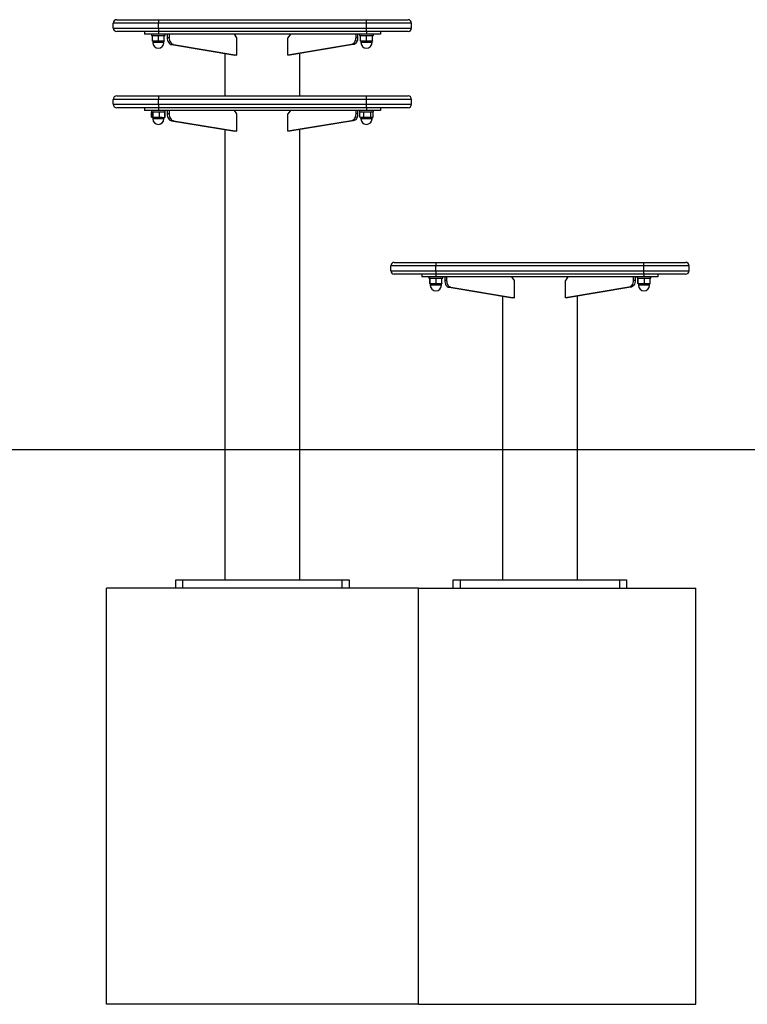
# Model space of a CAD drawing. Units: millimetres. Extents: x -22730 to 16056, y 61 to 35293.
# Drawn here: x 11155 to 12204, y 32193 to 33613 of the extents above; entities that cross this region are included whole.
import ezdxf

# ---------------------------------------------------------------- set-up
doc = ezdxf.new("R2010")
doc.units = ezdxf.units.MM

msp = doc.modelspace()

# ---------------------------------------------------------------- linework, layer by layer
at = {"color": 7, "linetype": 'Continuous', "lineweight": 25}
for p, q in [((11294.73002, 33613.30449), (11354.73002, 33613.30449)), ((11354.73002, 33613.30449), (11354.73002, 33608.30449)), ((11354.73002, 33613.30449), (11654.73002, 33613.30449)), ((11654.73002, 33608.30449), (11654.73002, 33613.30449)), ((11654.73002, 33613.30449), (11714.73002, 33613.30449)), ((11354.73002, 33608.30449), (11289.73002, 33608.30449)), ((11289.73002, 33601.30449), (11289.73002, 33608.30449)), ((11289.73002, 33601.30449), (11354.73002, 33601.30449)), ((11654.73002, 33608.30449), (11354.73002, 33608.30449)), ((11354.73002, 33601.30449), (11354.73002, 33608.30449)), ((11354.73002, 33601.30449), (11654.73002, 33601.30449)), ((11354.73002, 33601.30449), (11354.73002, 33596.30449)), ((11654.73002, 33601.30449), (11654.73002, 33608.30449)), ((11719.73002, 33608.30449), (11654.73002, 33608.30449)), ((11654.73002, 33596.30449), (11654.73002, 33601.30449)), ((11654.73002, 33601.30449), (11719.73002, 33601.30449)), ((11719.73002, 33601.30449), (11719.73002, 33608.30449)), ((11354.73002, 33596.30449), (11294.73002, 33596.30449)), ((11334.73002, 33596.30449), (11334.73002, 33592.30449)), ((11354.73002, 33592.30449), (11334.73002, 33592.30449)), ((11344.73002, 33592.30449), (11344.73002, 33590.30449)), ((11344.73002, 33590.30449), (11364.73002, 33590.30449)), ((11346.19861, 33589.63058), (11346.22984, 33589.97904)), ((11346.19861, 33582.65683), (11346.19861, 33589.63061)), ((11347.43002, 33590.30449), (11346.22888, 33589.98265)), ((11358.93255, 33589.98287), (11354.66685, 33589.63061)), ((11354.66685, 33582.65683), (11354.66685, 33589.63061)), ((11654.73002, 33596.30449), (11354.73002, 33596.30449)), ((11354.73002, 33596.30449), (11354.73002, 33592.30449)), ((11654.73002, 33592.30449), (11354.73002, 33592.30449)), ((11363.19826, 33589.63061), (11358.93255, 33589.98287)), ((11363.23116, 33589.98265), (11362.03002, 33590.30449)), ((11363.19826, 33582.65683), (11363.19826, 33589.63061)), ((11363.26143, 33582.65683), (11363.26143, 33589.63061)), ((11364.73002, 33590.30449), (11364.73002, 33592.30449)), ((11367.45794, 33592.30449), (11367.45794, 33587.30449)), ((11370.28637, 33587.30449), (11367.45794, 33587.30449)), ((11370.28637, 33592.30449), (11370.28637, 33587.30449)), ((11467.96047, 33587.30449), (11464.42493, 33592.30449)), ((11467.96047, 33562.30449), (11467.96047, 33587.30449)), ((11545.0351, 33592.30449), (11541.49957, 33587.30449)), ((11541.49957, 33562.30449), (11541.49957, 33587.30449)), ((11639.17367, 33592.30449), (11639.17367, 33587.30449)), ((11642.0021, 33587.30449), (11639.17367, 33587.30449)), ((11642.0021, 33592.30449), (11642.0021, 33587.30449)), ((11644.73002, 33592.30449), (11644.73002, 33590.30449)), ((11644.73002, 33590.30449), (11664.73002, 33590.30449)), ((11646.19861, 33589.63058), (11646.22984, 33589.97904)), ((11646.19861, 33582.65683), (11646.19861, 33589.63061)), ((11647.43002, 33590.30449), (11646.22888, 33589.98265)), ((11658.93255, 33589.98287), (11654.66685, 33589.63061)), ((11654.66685, 33582.65683), (11654.66685, 33589.63061)), ((11714.73002, 33596.30449), (11654.73002, 33596.30449)), ((11654.73002, 33596.30449), (11654.73002, 33592.30449)), ((11674.73002, 33592.30449), (11654.73002, 33592.30449)), ((11663.19826, 33589.63061), (11658.93255, 33589.98287)), ((11663.23116, 33589.98265), (11662.03002, 33590.30449)), ((11663.19826, 33582.65683), (11663.19826, 33589.63061)), ((11663.26143, 33582.65683), (11663.26143, 33589.63061)), ((11664.73002, 33590.30449), (11664.73002, 33592.30449)), ((11674.73002, 33596.30449), (11674.73002, 33592.30449)), ((11346.19841, 33582.65686), (11350.43273, 33582.30449)), ((11346.23019, 33582.30449), (11346.19861, 33582.65686)), ((11350.43273, 33582.30449), (11346.23019, 33582.30449)), ((11346.73002, 33582.30449), (11346.73002, 33580.30449)), ((11362.73002, 33580.30449), (11346.73002, 33580.30449)), ((11350.43273, 33582.30449), (11354.66705, 33582.65686)), ((11358.93255, 33582.30449), (11350.43273, 33582.30449)), ((11354.66685, 33582.65683), (11358.93255, 33582.30449)), ((11358.93255, 33582.30449), (11363.19826, 33582.65683)), ((11363.22984, 33582.30449), (11358.93255, 33582.30449)), ((11362.73002, 33580.30449), (11362.73002, 33582.30449)), ((11363.19826, 33582.65686), (11363.22984, 33582.30449)), ((11363.22984, 33582.30449), (11363.26143, 33582.65686)), ((11376.53892, 33577.37172), (11373.7105, 33577.37172)), ((11373.7105, 33577.37172), (11465.13204, 33562.30449)), ((11376.53892, 33577.37172), (11467.96047, 33562.30449)), ((11632.92111, 33577.37172), (11541.49957, 33562.30449)), ((11635.74954, 33577.37172), (11544.328, 33562.30449)), ((11635.74954, 33577.37172), (11632.92111, 33577.37172)), ((11646.19841, 33582.65686), (11650.43273, 33582.30449)), ((11646.23019, 33582.30449), (11646.19861, 33582.65686)), ((11650.43273, 33582.30449), (11646.23019, 33582.30449)), ((11646.73002, 33582.30449), (11646.73002, 33580.30449)), ((11662.73002, 33580.30449), (11646.73002, 33580.30449)), ((11650.43273, 33582.30449), (11654.66705, 33582.65686)), ((11658.93255, 33582.30449), (11650.43273, 33582.30449)), ((11654.66685, 33582.65683), (11658.93255, 33582.30449)), ((11658.93255, 33582.30449), (11663.19826, 33582.65683)), ((11663.22984, 33582.30449), (11658.93255, 33582.30449)), ((11662.73002, 33580.30449), (11662.73002, 33582.30449)), ((11663.19826, 33582.65686), (11663.22984, 33582.30449)), ((11663.22984, 33582.30449), (11663.26143, 33582.65686)), ((11450.73002, 33564.6781), (11450.73002, 33503.30449)), ((11467.96047, 33562.30449), (11465.13204, 33562.30449)), ((11544.328, 33562.30449), (11541.49957, 33562.30449)), ((11558.73002, 33503.30449), (11558.73002, 33564.6781)), ((11354.73002, 33498.30449), (11289.73002, 33498.30449)), ((11289.73002, 33491.30449), (11289.73002, 33498.30449)), ((11294.73002, 33503.30449), (11354.73002, 33503.30449)), ((11354.73002, 33503.30449), (11354.73002, 33498.30449)), ((11354.73002, 33503.30449), (11654.73002, 33503.30449)), ((11354.73002, 33491.30449), (11354.73002, 33498.30449)), ((11654.73002, 33498.30449), (11354.73002, 33498.30449)), ((11654.73002, 33498.30449), (11654.73002, 33503.30449)), ((11654.73002, 33503.30449), (11714.73002, 33503.30449)), ((11719.73002, 33498.30449), (11654.73002, 33498.30449)), ((11654.73002, 33491.30449), (11654.73002, 33498.30449)), ((11719.73002, 33491.30449), (11719.73002, 33498.30449)), ((11289.73002, 33491.30449), (11354.73002, 33491.30449)), ((11354.73002, 33486.30449), (11294.73002, 33486.30449)), ((11334.73002, 33486.30449), (11334.73002, 33482.30449)), ((11354.73002, 33491.30449), (11354.73002, 33486.30449)), ((11354.73002, 33491.30449), (11654.73002, 33491.30449)), ((11654.73002, 33486.30449), (11354.73002, 33486.30449)), ((11354.73002, 33486.30449), (11354.73002, 33482.30449)), ((11654.73002, 33491.30449), (11719.73002, 33491.30449)), ((11654.73002, 33486.30449), (11654.73002, 33491.30449)), ((11714.73002, 33486.30449), (11654.73002, 33486.30449)), ((11654.73002, 33486.30449), (11654.73002, 33482.30449)), ((11674.73002, 33486.30449), (11674.73002, 33482.30449)), ((11354.73002, 33482.30449), (11334.73002, 33482.30449)), ((11344.73002, 33482.30449), (11344.73002, 33480.30449)), ((11344.73002, 33480.30449), (11354.73002, 33480.30449)), ((11346.00406, 33479.74348), (11345.02406, 33479.63058)), ((11345.02406, 33472.65686), (11345.5615, 33472.59495)), ((11345.02412, 33479.63058), (11345.59691, 33479.74306)), ((11345.59691, 33472.54439), (11345.02412, 33472.65686)), ((11345.02421, 33472.65683), (11345.02421, 33479.63061)), ((11346.1263, 33479.95516), (11345.57934, 33479.80861)), ((11346.32454, 33479.98287), (11345.59472, 33479.63061)), ((11345.59472, 33472.65683), (11345.59472, 33479.63061)), ((11345.59472, 33472.65683), (11346.32454, 33472.30449)), ((11346.12629, 33472.33229), (11346.25932, 33472.29664)), ((11347.43002, 33480.30449), (11346.1263, 33479.95516)), ((11347.05436, 33479.63061), (11346.32454, 33479.98287)), ((11346.32454, 33472.30449), (11347.05436, 33472.65683)), ((11351.62201, 33472.30449), (11346.32454, 33472.30449)), ((11346.73002, 33472.30449), (11346.73002, 33470.30449)), ((11362.73002, 33470.30449), (11346.73002, 33470.30449)), ((11347.05415, 33472.65686), (11351.62201, 33472.30449)), ((11347.05436, 33472.65683), (11347.05436, 33479.63061)), ((11351.62201, 33472.30449), (11356.18988, 33472.65686)), ((11360.02749, 33472.30449), (11351.62201, 33472.30449)), ((11654.73002, 33482.30449), (11354.73002, 33482.30449)), ((11354.73002, 33480.30449), (11364.73002, 33480.30449)), ((11356.18948, 33472.65686), (11360.02749, 33472.30449)), ((11356.18966, 33472.65683), (11356.18966, 33479.63061)), ((11360.02749, 33472.30449), (11363.8655, 33472.65686)), ((11360.02749, 33472.30449), (11363.22858, 33472.30449)), ((11363.33373, 33479.95516), (11362.03002, 33480.30449)), ((11362.73002, 33470.30449), (11362.73002, 33472.30449)), ((11363.86532, 33472.65683), (11363.1355, 33472.30449)), ((11363.20071, 33472.29664), (11363.33374, 33472.33229)), ((11363.3232, 33479.89227), (11363.86532, 33479.63061)), ((11363.88069, 33479.80861), (11363.33373, 33479.95516)), ((11363.33374, 33472.33229), (11363.88069, 33472.47884)), ((11364.43591, 33479.63058), (11363.86313, 33479.74306)), ((11363.86313, 33472.54439), (11364.43591, 33472.65686)), ((11363.86532, 33472.65683), (11363.86532, 33479.63061)), ((11364.43583, 33472.65683), (11364.43583, 33479.63061)), ((11364.73002, 33480.30449), (11364.73002, 33482.30449)), ((11367.45794, 33482.30449), (11367.45794, 33477.30449)), ((11370.28637, 33477.30449), (11367.45794, 33477.30449)), ((11370.28637, 33482.30449), (11370.28637, 33477.30449)), ((11467.96047, 33477.30449), (11464.42493, 33482.30449)), ((11467.96047, 33452.30449), (11467.96047, 33477.30449)), ((11545.0351, 33482.30449), (11541.49957, 33477.30449)), ((11541.49957, 33452.30449), (11541.49957, 33477.30449)), ((11639.17367, 33482.30449), (11639.17367, 33477.30449)), ((11642.0021, 33477.30449), (11639.17367, 33477.30449)), ((11642.0021, 33482.30449), (11642.0021, 33477.30449)), ((11644.73002, 33482.30449), (11644.73002, 33480.30449)), ((11644.73002, 33480.30449), (11664.73002, 33480.30449)), ((11645.02406, 33472.65686), (11648.0827, 33472.30449)), ((11645.02412, 33479.63058), (11645.59691, 33479.74306)), ((11645.59691, 33472.54439), (11645.02412, 33472.65686)), ((11645.02421, 33472.65683), (11645.02421, 33479.63061)), ((11647.43002, 33480.30449), (11645.57934, 33479.80861)), ((11645.57934, 33472.47884), (11646.23002, 33472.30449)), ((11646.23002, 33472.30449), (11646.25932, 33472.29664)), ((11648.0827, 33472.30449), (11646.23002, 33472.30449)), ((11646.73002, 33472.30449), (11646.73002, 33470.30449)), ((11662.73002, 33470.30449), (11646.73002, 33470.30449)), ((11648.0827, 33472.30449), (11651.14134, 33472.65686)), ((11655.99411, 33472.30449), (11648.0827, 33472.30449)), ((11655.99411, 33479.98287), (11651.1412, 33479.63061)), ((11651.1412, 33472.65683), (11651.1412, 33479.63061)), ((11651.1412, 33472.65683), (11655.99411, 33472.30449)), ((11674.73002, 33482.30449), (11654.73002, 33482.30449)), ((11660.84701, 33479.63061), (11655.99411, 33479.98287)), ((11655.99411, 33472.30449), (11660.84701, 33472.65683)), ((11662.64142, 33472.30449), (11655.99411, 33472.30449)), ((11660.84693, 33472.65686), (11662.64142, 33472.30449)), ((11660.84701, 33472.65683), (11660.84701, 33479.63061)), ((11663.88069, 33479.80861), (11662.03002, 33480.30449)), ((11662.64142, 33472.30449), (11664.43591, 33472.65686)), ((11663.23002, 33472.30449), (11662.64142, 33472.30449)), ((11662.73002, 33470.30449), (11662.73002, 33472.30449)), ((11663.23002, 33472.30449), (11663.88069, 33472.47884)), ((11664.43583, 33472.65683), (11664.43583, 33479.63061)), ((11664.73002, 33480.30449), (11664.73002, 33482.30449)), ((11376.53892, 33467.37172), (11373.7105, 33467.37172)), ((11373.7105, 33467.37172), (11465.13204, 33452.30449)), ((11376.53892, 33467.37172), (11467.96047, 33452.30449)), ((11632.92111, 33467.37172), (11541.49957, 33452.30449)), ((11635.74954, 33467.37172), (11544.328, 33452.30449)), ((11635.74954, 33467.37172), (11632.92111, 33467.37172)), ((11450.73002, 33454.6781), (11450.73002, 32805.30449)), ((11467.96047, 33452.30449), (11465.13204, 33452.30449)), ((11544.328, 33452.30449), (11541.49957, 33452.30449)), ((11558.73002, 32805.30449), (11558.73002, 33454.6781)), ((11754.73002, 33258.30449), (11689.73002, 33258.30449)), ((11689.73002, 33251.30449), (11689.73002, 33258.30449)), ((11694.73002, 33263.30449), (11754.73002, 33263.30449)), ((11754.73002, 33263.30449), (11754.73002, 33258.30449)), ((11754.73002, 33263.30449), (12054.73002, 33263.30449)), ((12054.73002, 33258.30449), (11754.73002, 33258.30449)), ((11754.73002, 33251.30449), (11754.73002, 33258.30449)), ((12054.73002, 33258.30449), (12054.73002, 33263.30449)), ((12054.73002, 33263.30449), (12114.73002, 33263.30449)), ((12054.73002, 33251.30449), (12054.73002, 33258.30449)), ((12119.73002, 33258.30449), (12054.73002, 33258.30449)), ((12119.73002, 33251.30449), (12119.73002, 33258.30449)), ((11689.73002, 33251.30449), (11754.73002, 33251.30449)), ((11754.73002, 33246.30449), (11694.73002, 33246.30449)), ((11734.73002, 33246.30449), (11734.73002, 33242.30449)), ((11754.73002, 33242.30449), (11734.73002, 33242.30449)), ((11744.73002, 33242.30449), (11744.73002, 33240.30449)), ((11754.73002, 33251.30449), (11754.73002, 33246.30449)), ((11754.73002, 33251.30449), (12054.73002, 33251.30449)), ((12054.73002, 33246.30449), (11754.73002, 33246.30449)), ((11754.73002, 33246.30449), (11754.73002, 33242.30449)), ((12054.73002, 33242.30449), (11754.73002, 33242.30449)), ((11764.73002, 33240.30449), (11764.73002, 33242.30449)), ((11767.45794, 33242.30449), (11767.45794, 33237.30449)), ((11770.28637, 33242.30449), (11770.28637, 33237.30449)), ((11867.96047, 33237.30449), (11864.42493, 33242.30449)), ((11945.0351, 33242.30449), (11941.49957, 33237.30449)), ((12039.17367, 33242.30449), (12039.17367, 33237.30449)), ((12042.0021, 33242.30449), (12042.0021, 33237.30449)), ((12044.73002, 33242.30449), (12044.73002, 33240.30449)), ((12054.73002, 33246.30449), (12054.73002, 33251.30449)), ((12054.73002, 33251.30449), (12119.73002, 33251.30449)), ((12114.73002, 33246.30449), (12054.73002, 33246.30449)), ((12054.73002, 33246.30449), (12054.73002, 33242.30449)), ((12074.73002, 33242.30449), (12054.73002, 33242.30449)), ((12064.73002, 33240.30449), (12064.73002, 33242.30449)), ((12074.73002, 33246.30449), (12074.73002, 33242.30449)), ((11744.73002, 33240.30449), (11764.73002, 33240.30449)), ((11745.92421, 33232.65686), (11746.24861, 33232.30449)), ((11745.92423, 33232.65683), (11745.92423, 33239.63061)), ((11747.43002, 33240.30449), (11746.20267, 33239.97563)), ((11746.24861, 33232.30449), (11746.23002, 33232.30449)), ((11746.24861, 33232.30449), (11746.573, 33232.65686)), ((11750.97588, 33232.30449), (11746.24861, 33232.30449)), ((11750.97588, 33239.98287), (11746.57298, 33239.63061)), ((11746.57298, 33232.65683), (11746.57298, 33239.63061)), ((11746.57298, 33232.65683), (11750.97588, 33232.30449)), ((11746.73002, 33232.30449), (11746.73002, 33230.30449)), ((11751.19671, 33230.30449), (11746.73002, 33230.30449)), ((11755.37877, 33239.63061), (11750.97588, 33239.98287)), ((11750.97588, 33232.30449), (11755.37877, 33232.65683)), ((11759.45729, 33232.30449), (11750.97588, 33232.30449)), ((11762.73002, 33230.30449), (11751.19671, 33230.30449)), ((11755.37858, 33232.65686), (11759.45729, 33232.30449)), ((11755.37877, 33232.65683), (11755.37877, 33239.63061)), ((11759.45729, 33232.30449), (11763.536, 33232.65686)), ((11763.23002, 33232.30449), (11759.45729, 33232.30449)), ((11763.25736, 33239.97563), (11762.03002, 33240.30449)), ((11762.73002, 33230.30449), (11762.73002, 33232.30449)), ((11763.24853, 33239.94265), (11763.53582, 33239.63058)), ((11763.53582, 33232.65686), (11763.24853, 33232.34479)), ((11763.53581, 33232.65683), (11763.53581, 33239.63061)), ((11770.28637, 33237.30449), (11767.45794, 33237.30449)), ((11867.96047, 33212.30449), (11867.96047, 33237.30449)), ((11941.49957, 33212.30449), (11941.49957, 33237.30449)), ((12042.0021, 33237.30449), (12039.17367, 33237.30449)), ((12044.73002, 33240.30449), (12064.73002, 33240.30449)), ((12045.92421, 33232.65686), (12046.24861, 33232.30449)), ((12045.92423, 33232.65683), (12045.92423, 33239.63061)), ((12047.43002, 33240.30449), (12046.20267, 33239.97563)), ((12046.24861, 33232.30449), (12046.23002, 33232.30449)), ((12046.24861, 33232.30449), (12046.573, 33232.65686)), ((12050.97588, 33232.30449), (12046.24861, 33232.30449)), ((12050.97588, 33239.98287), (12046.57298, 33239.63061)), ((12046.57298, 33232.65683), (12046.57298, 33239.63061)), ((12046.57298, 33232.65683), (12050.97588, 33232.30449)), ((12046.73002, 33232.30449), (12046.73002, 33230.30449)), ((12051.19671, 33230.30449), (12046.73002, 33230.30449)), ((12055.37877, 33239.63061), (12050.97588, 33239.98287)), ((12050.97588, 33232.30449), (12055.37877, 33232.65683)), ((12059.45729, 33232.30449), (12050.97588, 33232.30449)), ((12062.73002, 33230.30449), (12051.19671, 33230.30449)), ((12055.37858, 33232.65686), (12059.45729, 33232.30449)), ((12055.37877, 33232.65683), (12055.37877, 33239.63061)), ((12059.45729, 33232.30449), (12063.536, 33232.65686)), ((12063.23002, 33232.30449), (12059.45729, 33232.30449)), ((12063.25736, 33239.97563), (12062.03002, 33240.30449)), ((12062.73002, 33230.30449), (12062.73002, 33232.30449)), ((12063.24853, 33239.94265), (12063.53582, 33239.63058)), ((12063.53582, 33232.65686), (12063.24853, 33232.34479)), ((12063.53581, 33232.65683), (12063.53581, 33239.63061)), ((11776.53892, 33227.37172), (11773.7105, 33227.37172)), ((11773.7105, 33227.37172), (11865.13204, 33212.30449)), ((11776.53892, 33227.37172), (11867.96047, 33212.30449)), ((11850.73002, 33214.6781), (11850.73002, 32805.30449)), ((12032.92111, 33227.37172), (11941.49957, 33212.30449)), ((12035.74954, 33227.37172), (11944.328, 33212.30449)), ((11958.73002, 32805.30449), (11958.73002, 33214.6781)), ((12035.74954, 33227.37172), (12032.92111, 33227.37172)), ((11867.96047, 33212.30449), (11865.13204, 33212.30449)), ((11944.328, 33212.30449), (11941.49957, 33212.30449)), ((10262.06788, 32993.30449), (11354.73002, 32993.30449)), ((11354.73002, 32993.30449), (11654.73002, 32993.30449)), ((11654.73002, 32993.30449), (12747.39215, 32993.30449)), ((11379.73002, 32793.30449), (11379.73002, 32805.30449)), ((11379.73002, 32805.30449), (11389.73002, 32805.30449)), ((11389.73002, 32805.30449), (11389.73002, 32793.30449)), ((11389.73002, 32805.30449), (11619.73002, 32805.30449)), ((11619.73002, 32793.30449), (11619.73002, 32805.30449)), ((11619.73002, 32805.30449), (11629.73002, 32805.30449)), ((11629.73002, 32805.30449), (11629.73002, 32793.30449)), ((11779.73002, 32793.30449), (11779.73002, 32805.30449)), ((11779.73002, 32805.30449), (11789.73002, 32805.30449)), ((11789.73002, 32805.30449), (11789.73002, 32793.30449)), ((11789.73002, 32805.30449), (12019.73002, 32805.30449)), ((12019.73002, 32793.30449), (12019.73002, 32805.30449)), ((12019.73002, 32805.30449), (12029.73002, 32805.30449)), ((12029.73002, 32805.30449), (12029.73002, 32793.30449)), ((11279.73002, 32193.30449), (11279.73002, 32793.30449)), ((11729.73002, 32793.30449), (11279.73002, 32793.30449)), ((11729.73002, 32193.30449), (11729.73002, 32793.30449)), ((11729.73002, 32793.30449), (12129.73002, 32793.30449)), ((12129.73002, 32193.30449), (12129.73002, 32793.30449)), ((11729.73002, 32193.30449), (11279.73002, 32193.30449)), ((11729.73002, 32193.30449), (12129.73002, 32193.30449))]:
    msp.add_line(p, q, dxfattribs=at)
at = {"color": 1, "linetype": 'Continuous', "lineweight": 25}
for p, q in [((11358.68535, 33580.30449), (11346.73002, 33580.30449)), ((11362.73002, 33580.30449), (11358.68535, 33580.30449)), ((11658.68535, 33580.30449), (11646.73002, 33580.30449)), ((11662.73002, 33580.30449), (11658.68535, 33580.30449)), ((11346.81898, 33470.30449), (11346.73002, 33470.30449)), ((11362.73002, 33470.30449), (11346.81898, 33470.30449)), ((11655.91975, 33470.30449), (11646.73002, 33470.30449)), ((11662.73002, 33470.30449), (11655.91975, 33470.30449)), ((11762.73002, 33230.30449), (11746.73002, 33230.30449)), ((12062.73002, 33230.30449), (12046.73002, 33230.30449))]:
    msp.add_line(p, q, dxfattribs=at)
at = {"color": 7, "linetype": 'Continuous', "lineweight": 25, "flags": 128}
for points in [[(11367.45794, 33587.30449), (11367.57453, 33585.49602), (11367.92047, 33583.74719), (11368.48434, 33582.11567), (11369.24754, 33580.65526), (11370.18492, 33579.41413), (11371.26555, 33578.43321), (11372.45381, 33577.74483), (11373.7105, 33577.37172)], [(11370.28637, 33587.30449), (11370.40296, 33585.49602), (11370.7489, 33583.74719), (11371.31276, 33582.11567), (11372.07597, 33580.65526), (11373.01335, 33579.41413), (11374.09398, 33578.43321), (11375.28223, 33577.74483), (11376.53892, 33577.37172)], [(11639.17367, 33587.30449), (11639.05708, 33585.49602), (11638.71114, 33583.74719), (11638.14727, 33582.11567), (11637.38407, 33580.65526), (11636.44669, 33579.41413), (11635.36606, 33578.43321), (11634.1778, 33577.74483), (11632.92111, 33577.37172)], [(11642.0021, 33587.30449), (11641.8855, 33585.49602), (11641.53957, 33583.74719), (11640.9757, 33582.11567), (11640.21249, 33580.65526), (11639.27512, 33579.41413), (11638.19448, 33578.43321), (11637.00623, 33577.74483), (11635.74954, 33577.37172)], [(11367.45794, 33477.30449), (11367.57453, 33475.49602), (11367.92047, 33473.74719), (11368.48434, 33472.11567), (11369.24754, 33470.65526), (11370.18492, 33469.41413), (11371.26555, 33468.43321), (11372.45381, 33467.74483), (11373.7105, 33467.37172)], [(11370.28637, 33477.30449), (11370.40296, 33475.49602), (11370.7489, 33473.74719), (11371.31276, 33472.11567), (11372.07597, 33470.65526), (11373.01335, 33469.41413), (11374.09398, 33468.43321), (11375.28223, 33467.74483), (11376.53892, 33467.37172)], [(11639.17367, 33477.30449), (11639.05708, 33475.49602), (11638.71114, 33473.74719), (11638.14727, 33472.11567), (11637.38407, 33470.65526), (11636.44669, 33469.41413), (11635.36606, 33468.43321), (11634.1778, 33467.74483), (11632.92111, 33467.37172)], [(11642.0021, 33477.30449), (11641.8855, 33475.49602), (11641.53957, 33473.74719), (11640.9757, 33472.11567), (11640.21249, 33470.65526), (11639.27512, 33469.41413), (11638.19448, 33468.43321), (11637.00623, 33467.74483), (11635.74954, 33467.37172)], [(11767.45794, 33237.30449), (11767.57453, 33235.49602), (11767.92047, 33233.74719), (11768.48434, 33232.11567), (11769.24754, 33230.65526), (11770.18492, 33229.41413), (11771.26555, 33228.43321), (11772.45381, 33227.74483), (11773.7105, 33227.37172)], [(11770.28637, 33237.30449), (11770.40296, 33235.49602), (11770.7489, 33233.74719), (11771.31276, 33232.11567), (11772.07597, 33230.65526), (11773.01335, 33229.41413), (11774.09398, 33228.43321), (11775.28223, 33227.74483), (11776.53892, 33227.37172)], [(12039.17367, 33237.30449), (12039.05708, 33235.49602), (12038.71114, 33233.74719), (12038.14727, 33232.11567), (12037.38407, 33230.65526), (12036.44669, 33229.41413), (12035.36606, 33228.43321), (12034.1778, 33227.74483), (12032.92111, 33227.37172)], [(12042.0021, 33237.30449), (12041.8855, 33235.49602), (12041.53957, 33233.74719), (12040.9757, 33232.11567), (12040.21249, 33230.65526), (12039.27512, 33229.41413), (12038.19448, 33228.43321), (12037.00623, 33227.74483), (12035.74954, 33227.37172)]]:
    msp.add_lwpolyline(points, dxfattribs=at)
at = {"color": 7, "linetype": 'Continuous', "lineweight": 25}
for centre, radius, start, end in [((11294.73002, 33608.30449), 5, 90, 180), ((11714.73002, 33608.30449), 5, 0, 90), ((11294.73002, 33601.30449), 5, 180, 270), ((11714.73002, 33601.30449), 5, 270, 0), ((11354.73002, 33580.30449), 8, 180, 0), ((11654.73002, 33580.30449), 8, 180, 0), ((11294.73002, 33498.30449), 5, 90, 180), ((11714.73002, 33498.30449), 5, 0, 90), ((11294.73002, 33491.30449), 5, 180, 270), ((11714.73002, 33491.30449), 5, 270, 0), ((11354.73002, 33470.30449), 8, 180, 0), ((11654.73002, 33470.30449), 8, 180, 0), ((11694.73002, 33258.30449), 5, 90, 180), ((12114.73002, 33258.30449), 5, 0, 90), ((11694.73002, 33251.30449), 5, 180, 270), ((12114.73002, 33251.30449), 5, 270, 0), ((11754.73002, 33230.30449), 8, 180, 0), ((12054.73002, 33230.30449), 8, 180, 0)]:
    msp.add_arc(centre, radius, start, end, dxfattribs=at)
for points in [[(11354.66705, 33589.63058), (11353.25561, 33589.80677), (11350.43273, 33590.15914), (11347.60985, 33589.80677), (11346.19841, 33589.63058)], [(11363.26143, 33589.63058), (11363.2509, 33589.80677), (11363.22984, 33590.15914), (11363.20879, 33589.80677), (11363.19826, 33589.63058)], [(11654.66705, 33589.63058), (11653.25561, 33589.80677), (11650.43273, 33590.15914), (11647.60985, 33589.80677), (11646.19841, 33589.63058)], [(11663.26143, 33589.63058), (11663.2509, 33589.80677), (11663.22984, 33590.15914), (11663.20879, 33589.80677), (11663.19826, 33589.63058)], [(11356.18988, 33479.63058), (11354.66725, 33479.80677), (11351.62201, 33480.15914), (11348.57677, 33479.80677), (11347.05415, 33479.63058)], [(11363.8655, 33479.63058), (11362.58616, 33479.80677), (11360.02749, 33480.15914), (11357.46882, 33479.80677), (11356.18948, 33479.63058)], [(11651.14134, 33479.63058), (11650.1218, 33479.80677), (11648.0827, 33480.15914), (11646.04361, 33479.80677), (11645.02406, 33479.63058)], [(11664.43591, 33479.63058), (11663.83775, 33479.80677), (11662.64142, 33480.15914), (11661.44509, 33479.80677), (11660.84693, 33479.63058)], [(11746.573, 33239.63058), (11746.46487, 33239.80677), (11746.24861, 33240.15914), (11746.03235, 33239.80677), (11745.92421, 33239.63058)], [(11763.536, 33239.63058), (11762.17643, 33239.80677), (11759.45729, 33240.15914), (11756.73815, 33239.80677), (11755.37858, 33239.63058)], [(12046.573, 33239.63058), (12046.46487, 33239.80677), (12046.24861, 33240.15914), (12046.03235, 33239.80677), (12045.92421, 33239.63058)], [(12063.536, 33239.63058), (12062.17643, 33239.80677), (12059.45729, 33240.15914), (12056.73815, 33239.80677), (12055.37858, 33239.63058)]]:
    msp.add_open_spline(points, degree=3, dxfattribs=at)

doc.saveas('drawing.dxf')
